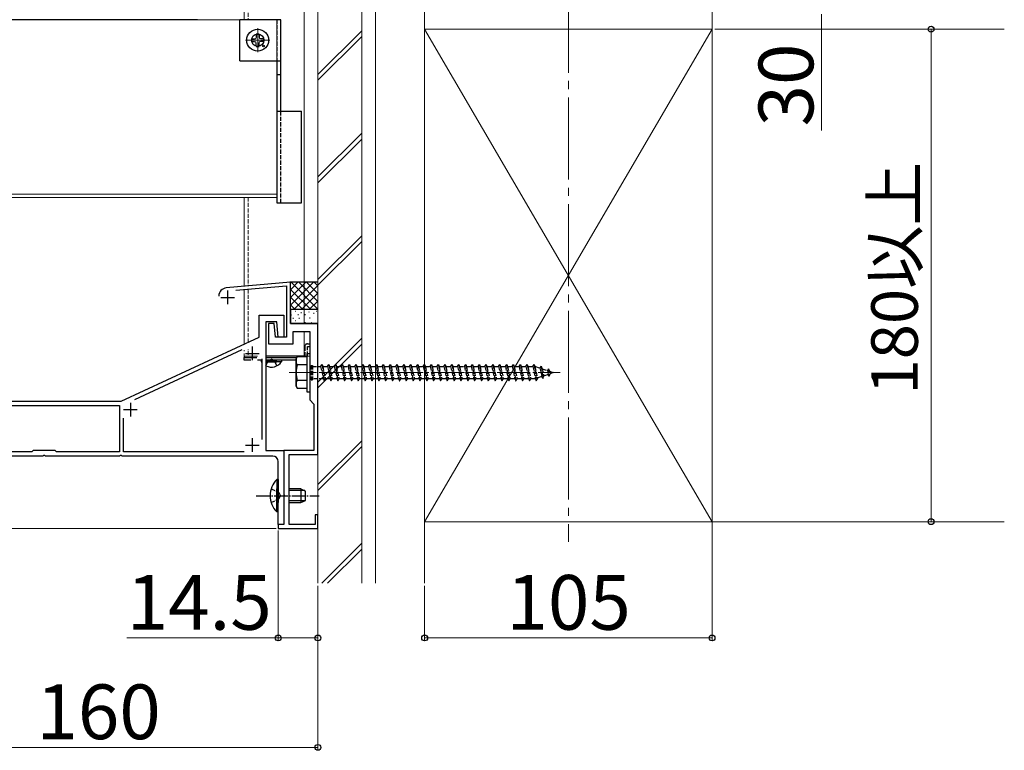
# Model space of a CAD drawing. Extents: x 175 to 1925, y 210 to 2815.
# Drawn here: x 1222 to 1582, y 1163 to 1430 of the extents above; entities that cross this region are included whole.
import ezdxf

# ---------------------------------------------------------------- set-up
doc = ezdxf.new("R2010")
doc.units = 0
doc.linetypes.add('YCENTER_1', pattern=[13, 10, -1, 1, -1])
doc.linetypes.add('YHIDDEN_1', pattern=[4, 3, -1])
for name, color, linetype, lineweight in [('YKK_11', 7, 'CONTINUOUS', 30), ('YKK_12', 2, 'CONTINUOUS', 13), ('YKK_13', 4, 'CONTINUOUS', 30), ('YKK_D', 6, 'CONTINUOUS', 13), ('YSS_K', 3, 'CONTINUOUS', 13)]:
    doc.layers.add(name, color=color, linetype=linetype, lineweight=lineweight)
doc.styles.add('text-b', font='txt')

msp = doc.modelspace()

# ---------------------------------------------------------------- linework, layer by layer
at = {"layer": 'YKK_11', "linetype": 'ByBlock', "lineweight": -2, "ltscale": 0.5}
for p, q in [((1321, 1334.53), (1297.54, 1332.47)), ((1301.02, 1331.57), (1319.5, 1333.19)), ((1319.5, 1333.19), (1319.5, 1314.5)), ((1321, 1319.5), (1321, 1334.53)), ((1309.5, 1314.5), (1309.5, 1322.5)), ((1309.5, 1322.5), (1318.5, 1322.5)), ((1318.5, 1322.5), (1318.5, 1314.5)), ((1316, 1320), (1312, 1320)), ((1312, 1320), (1312, 1273)), ((1315, 1319.5), (1313, 1319.5)), ((1313, 1319.5), (1313, 1312)), ((1315.5, 1314.5), (1315, 1319.5)), ((1316.5, 1314.5), (1316, 1320)), ((1331, 1319.5), (1321, 1319.5)), ((1331, 1271.5), (1331, 1319.5)), ((1259.11, 1291), (1309.5, 1314.5)), ((1319.5, 1314.5), (1315.5, 1314.5)), ((1318.5, 1314.5), (1316.5, 1314.5)), ((1322, 1312), (1322, 1316.5)), ((1322, 1316.5), (1328, 1316.5)), ((1328, 1316.5), (1328, 1302.02)), ((1264.11, 1291.68), (1303.34, 1309.97)), ((1313, 1312), (1322, 1312)), ((1310.5, 1306.51), (1310.5, 1276.99)), ((1328, 1302.02), (1328.15, 1301.76)), ((1328.15, 1301.24), (1328, 1300.98)), ((1328, 1300.98), (1328, 1291.5)), ((1328.15, 1301.76), (1328.15, 1301.24)), ((1328, 1291.5), (1329.5, 1290)), ((1206, 1291), (1259.11, 1291)), ((1206, 1289.5), (1258.5, 1289.5)), ((1258.5, 1289.5), (1258.5, 1272.5)), ((1329.5, 1290), (1329.5, 1273)), ((1260, 1272.5), (1260, 1284.89)), ((1230.48, 1271), (1205.52, 1271)), ((1226.5, 1272.5), (1206, 1272.5)), ((1227, 1273), (1226.5, 1272.5)), ((1235, 1273), (1227, 1273)), ((1230.74, 1271.15), (1230.48, 1271)), ((1231.26, 1271.15), (1230.74, 1271.15)), ((1231.52, 1271), (1231.26, 1271.15)), ((1258.48, 1271), (1231.52, 1271)), ((1235.5, 1272.5), (1235, 1273)), ((1258.5, 1272.5), (1235.5, 1272.5)), ((1258.74, 1271.15), (1258.48, 1271)), ((1259.26, 1271.15), (1258.74, 1271.15)), ((1259.52, 1271), (1259.26, 1271.15)), ((1314.5, 1271), (1259.52, 1271)), ((1304.01, 1272.5), (1260, 1272.5)), ((1312, 1273), (1318.5, 1273)), ((1318.5, 1273), (1318.5, 1246)), ((1329.5, 1273), (1318.5, 1273)), ((1318.5, 1273), (1318.5, 1257.02)), ((1320.5, 1246), (1320.5, 1271.5)), ((1320.5, 1271.5), (1331, 1271.5)), ((1316.5, 1257.02), (1316.5, 1269)), ((1316.65, 1256.76), (1316.5, 1257.02)), ((1316.5, 1255.98), (1316.65, 1256.24)), ((1316.5, 1246), (1316.5, 1255.98)), ((1316.65, 1256.24), (1316.65, 1256.76)), ((1318.5, 1257.02), (1318.65, 1256.76)), ((1318.65, 1256.24), (1318.5, 1255.98)), ((1318.5, 1255.98), (1318.5, 1246)), ((1318.65, 1256.76), (1318.65, 1256.24)), ((1331, 1249.5), (1330, 1249.5)), ((1330, 1249.5), (1330, 1246)), ((1331, 1244.5), (1331, 1249.5)), ((1318.5, 1246), (1316.5, 1246)), ((1318.5, 1246), (1316.5, 1246)), ((1316.5, 1246), (1316.5, 1244.5)), ((1330, 1246), (1320.5, 1246)), ((1316.5, 1244.5), (1331, 1244.5))]:
    msp.add_line(p, q, dxfattribs=at)
at = {"layer": 'YKK_11', "ltscale": 0.5}
for p, q in [((1298, 1331.5), (1298, 1326.5)), ((1295.5, 1329), (1300.5, 1329)), ((1307, 1311), (1307, 1306)), ((1304.5, 1308.5), (1309.5, 1308.5)), ((1260, 1288), (1265, 1288)), ((1262.5, 1290.5), (1262.5, 1285.5)), ((1307, 1277.5), (1307, 1272.5)), ((1304.5, 1275), (1309.5, 1275))]:
    msp.add_line(p, q, dxfattribs=at)
at = {"layer": 'YKK_11', "linetype": 'ByBlock', "lineweight": -2, "ltscale": 0.5}
for centre, radius, start, end in [((1297.8, 1329.49), 3, 95.0022, 180), ((1314.5, 1269), 2, 0, 90)]:
    msp.add_arc(centre, radius, start, end, dxfattribs=at)
at = {"layer": 'YKK_12', "linetype": 'YCENTER_1', "ltscale": 3}
msp.add_line((1422.5, 1597.09), (1422.5, 1239.61), dxfattribs=at)
at = {"layer": 'YKK_12'}
for p, q in [((1331, 1307.5), (1331, 1582.5)), ((1304, 1461), (1304, 1430.5)), ((1326, 1441.75), (1326, 1363.5)), ((974, 1430.5), (1316, 1430.5)), ((1316, 1430.5), (1316, 1365.5)), ((974, 1366.7), (1316, 1366.7)), ((974, 1365.5), (1316, 1365.5)), ((1304, 1365.5), (1304, 1363.5)), ((1304, 1363.54), (1304, 1333.04)), ((1326, 1363.54), (1326, 1319.5)), ((1304, 1331.83), (1304, 1311.94)), ((1326, 1316.5), (1326, 1307.5)), ((1304, 1309.73), (1304, 1309.28)), ((1304, 1308.53), (1304, 1307.5)), ((1304, 1307.5), (1308.93, 1307.5)), ((1312, 1307.5), (1328, 1307.5))]:
    msp.add_line(p, q, dxfattribs=at)
at = {"layer": 'YKK_12', "linetype": 'YHIDDEN_1', "ltscale": 0.5}
for p, q in [((1305.5, 1461), (1305.5, 1430.5)), ((1305.5, 1365.5), (1305.5, 1363.5)), ((1305.5, 1363.54), (1305.5, 1333.17)), ((1305.5, 1331.97), (1305.5, 1312.63)), ((1305.5, 1309.99), (1305.5, 1309.87)), ((1305.5, 1309.49), (1305.5, 1307.5))]:
    msp.add_line(p, q, dxfattribs=at)
at = {"layer": 'YKK_12', "linetype": 'YCENTER_1'}
for p, q in [((1309, 1418.6), (1309, 1427.4)), ((1309, 1426.25), (1309, 1419.75)), ((1304.6, 1423), (1313.4, 1423)), ((1320.5, 1301.5), (1419.5, 1301.5))]:
    msp.add_line(p, q, dxfattribs=at)
at = {"layer": 'YKK_13'}
for p, q in [((1286.96, 1430.5), (1088.96, 1430.5)), ((1317.5, 1430.5), (1302.5, 1430.5)), ((1302.5, 1415.5), (1302.5, 1430.5)), ((1317.5, 1397), (1317.5, 1430.5)), ((1308.5, 1425.24), (1308.48, 1424.14)), ((1309.5, 1425.24), (1309.52, 1424.14)), ((1306.76, 1423.5), (1307.86, 1423.52)), ((1306.76, 1422.5), (1307.86, 1422.48)), ((1307.86, 1423.52), (1308.38, 1423.62)), ((1307.86, 1422.48), (1308.38, 1422.38)), ((1308.48, 1424.14), (1308.38, 1423.62)), ((1308.48, 1421.86), (1308.38, 1422.38)), ((1308.5, 1420.76), (1308.48, 1421.86)), ((1309.5, 1420.76), (1309.52, 1421.86)), ((1309.52, 1424.14), (1309.62, 1423.62)), ((1309.52, 1421.86), (1309.62, 1422.38)), ((1310.14, 1423.52), (1309.62, 1423.62)), ((1310.14, 1422.48), (1309.62, 1422.38)), ((1311.25, 1423.5), (1310.14, 1423.52)), ((1311.25, 1422.5), (1310.14, 1422.48)), ((1302.5, 1415.5), (1317.5, 1415.5)), ((1316, 1415.5), (1316, 1363.5)), ((1316, 1410.5), (1317.5, 1410.5)), ((1316, 1397), (1325, 1397)), ((1325, 1363.5), (1325, 1397)), ((1316, 1363.5), (1325, 1363.5)), ((1331, 1334.5), (1320.7, 1334.5)), ((1321, 1326.14), (1329.37, 1334.5)), ((1321, 1328.96), (1326.54, 1334.5)), ((1321, 1331.79), (1323.71, 1334.5)), ((1321, 1331.86), (1328.37, 1324.5)), ((1321.19, 1334.5), (1331, 1324.69)), ((1322.19, 1324.5), (1331, 1333.31)), ((1324.02, 1334.5), (1331, 1327.52)), ((1326.85, 1334.5), (1331, 1330.35)), ((1329.68, 1334.5), (1331, 1333.18)), ((1321, 1329.04), (1325.54, 1324.5)), ((1325.02, 1324.5), (1331, 1330.48)), ((1327.85, 1324.5), (1331, 1327.65)), ((1321, 1326.21), (1322.71, 1324.5)), ((1331, 1324.5), (1321, 1324.5)), ((1331, 1324.5), (1321, 1324.5)), ((1321, 1324.5), (1321, 1319.5)), ((1322.66, 1323.98), (1322.86, 1323.98)), ((1330.46, 1323.98), (1330.66, 1323.98)), ((1330.68, 1324.5), (1331, 1324.82)), ((1321.1, 1322.61), (1321.3, 1322.61)), ((1321.88, 1321.4), (1322.08, 1321.4)), ((1322.66, 1320.58), (1322.86, 1320.58)), ((1323.66, 1322.79), (1323.86, 1322.79)), ((1324.08, 1321.4), (1324.28, 1321.4)), ((1324.82, 1323.5), (1325.02, 1323.5)), ((1326.24, 1322.79), (1326.44, 1322.79)), ((1327.63, 1323.69), (1327.83, 1323.69)), ((1327.97, 1321.51), (1328.17, 1321.51)), ((1329.42, 1323.24), (1329.62, 1323.24)), ((1321, 1319.5), (1331, 1319.5)), ((1326.24, 1319.8), (1326.44, 1319.8)), ((1328.63, 1319.8), (1328.83, 1319.8)), ((1304, 1307.5), (1304, 1307)), ((1304, 1306), (1304, 1307)), ((1304, 1307), (1308.63, 1307)), ((1304, 1307), (1308.63, 1307)), ((1306.53, 1306), (1304, 1306)), ((1310.5, 1306), (1308.88, 1306)), ((1310.25, 1306), (1310.5, 1306)), ((1310.25, 1306), (1310.25, 1305.49)), ((1326, 1307.5), (1312, 1307.5)), ((1312, 1307), (1323.21, 1307)), ((1312, 1307), (1323.21, 1307)), ((1322.91, 1306), (1312, 1306)), ((1312, 1306), (1316, 1306)), ((1317.75, 1306), (1312, 1306)), ((1317.75, 1306), (1317.75, 1305.49)), ((1323, 1306.5), (1323.43, 1307.25)), ((1323, 1296.5), (1323, 1306.5)), ((1327, 1307.25), (1323.43, 1307.25)), ((1326, 1307.24), (1326, 1307.5)), ((1326.2, 1307.5), (1326.2, 1307.24)), ((1327, 1308.5), (1327, 1294.5)), ((1327, 1308.5), (1328, 1308.5)), ((1327, 1307.25), (1327, 1295.75)), ((1328, 1308.5), (1328, 1294.5)), ((1310.25, 1305.49), (1310.5, 1305.49)), ((1312, 1305.49), (1316, 1305.49)), ((1317.75, 1305.49), (1312, 1305.49)), ((1327, 1304.39), (1323.45, 1304.39)), ((1327, 1298.61), (1323.45, 1298.61)), ((1323, 1296.5), (1323.43, 1295.75)), ((1323.43, 1295.75), (1327, 1295.75)), ((1327, 1294.5), (1328, 1294.5)), ((1315.99, 1262.4), (1315.99, 1254)), ((1316.5, 1262.4), (1315.99, 1262.4)), ((1316.5, 1262.4), (1316.5, 1254)), ((1315.99, 1250.6), (1315.99, 1259)), ((1316.5, 1250.6), (1316.5, 1259)), ((1324.8, 1259), (1320.5, 1259)), ((1326.19, 1258.35), (1320.5, 1258.35)), ((1324.8, 1259), (1324.8, 1254)), ((1324.8, 1259), (1326.5, 1258.2)), ((1326.5, 1254.8), (1326.5, 1258.2)), ((1326.19, 1254.65), (1320.5, 1254.65)), ((1320.5, 1254), (1324.8, 1254)), ((1324.8, 1254), (1326.5, 1254.8)), ((1316.5, 1250.6), (1315.99, 1250.6))]:
    msp.add_line(p, q, dxfattribs=at)
at = {"layer": 'YKK_13', "linetype": 'YHIDDEN_1', "lineweight": 30, "ltscale": 0.5}
for p, q in [((1316, 1430.5), (1316, 1415.5)), ((1317.5, 1363.5), (1317.5, 1397))]:
    msp.add_line(p, q, dxfattribs=at)
at = {"layer": 'YKK_13', "linetype": 'YHIDDEN_1', "ltscale": 0.5}
for p, q in [((1326.2, 1311), (1326.2, 1307.5)), ((1327.2, 1312), (1328, 1312)), ((1327.2, 1307.71), (1327.2, 1311)), ((1327.2, 1311), (1328, 1311)), ((1331, 1311), (1331, 1312)), ((1312, 1304.1), (1312.86, 1305.85)), ((1312.86, 1305.85), (1314, 1306.46)), ((1315.15, 1305.85), (1314, 1306.46)), ((1316.05, 1303.99), (1315.15, 1305.85)), ((1328, 1303.75), (1328.5, 1303.75)), ((1328.5, 1304.1), (1328.5, 1298.9)), ((1328.5, 1304.1), (1329, 1304.1)), ((1329, 1304.1), (1329, 1298.9)), ((1329, 1303.75), (1332, 1303.75)), ((1332, 1303.75), (1332.5, 1304.5)), ((1332, 1303.75), (1333, 1299.25)), ((1332.5, 1304.5), (1332.75, 1303.75)), ((1332.5, 1304.5), (1333.25, 1298.5)), ((1332.75, 1303.75), (1333.75, 1299.25)), ((1332.75, 1303.75), (1334.5, 1303.75)), ((1334.5, 1303.75), (1335, 1304.5)), ((1334.5, 1303.75), (1335.5, 1299.25)), ((1335, 1304.5), (1335.75, 1298.5)), ((1335, 1304.5), (1335.25, 1303.75)), ((1335.25, 1303.75), (1336.25, 1299.25)), ((1335.25, 1303.75), (1337, 1303.75)), ((1337, 1303.75), (1337.5, 1304.5)), ((1337, 1303.75), (1338, 1299.25)), ((1337.5, 1304.5), (1337.75, 1303.75)), ((1337.5, 1304.5), (1338.25, 1298.5)), ((1337.75, 1303.75), (1339.5, 1303.75)), ((1337.75, 1303.75), (1338.75, 1299.25)), ((1339.5, 1303.75), (1340, 1304.5)), ((1339.5, 1303.75), (1340.5, 1299.25)), ((1340, 1304.5), (1340.25, 1303.75)), ((1340, 1304.5), (1340.75, 1298.5)), ((1340.25, 1303.75), (1342, 1303.75)), ((1340.25, 1303.75), (1341.25, 1299.25)), ((1342, 1303.75), (1342.5, 1304.5)), ((1342, 1303.75), (1343, 1299.25)), ((1342.5, 1304.5), (1342.75, 1303.75)), ((1342.5, 1304.5), (1343.25, 1298.5)), ((1342.75, 1303.75), (1344.5, 1303.75)), ((1342.75, 1303.75), (1343.75, 1299.25)), ((1344.5, 1303.75), (1345, 1304.5)), ((1344.5, 1303.75), (1345.5, 1299.25)), ((1345, 1304.5), (1345.25, 1303.75)), ((1345, 1304.5), (1345.75, 1298.5)), ((1345.25, 1303.75), (1347, 1303.75)), ((1345.25, 1303.75), (1346.25, 1299.25)), ((1347, 1303.75), (1347.5, 1304.5)), ((1347, 1303.75), (1348, 1299.25)), ((1347.5, 1304.5), (1347.75, 1303.75)), ((1347.5, 1304.5), (1348.25, 1298.5)), ((1347.75, 1303.75), (1349.5, 1303.75)), ((1347.75, 1303.75), (1348.75, 1299.25)), ((1349.5, 1303.75), (1350, 1304.5)), ((1349.5, 1303.75), (1350.5, 1299.25)), ((1350, 1304.5), (1350.25, 1303.75)), ((1350, 1304.5), (1350.75, 1298.5)), ((1350.25, 1303.75), (1352, 1303.75)), ((1350.25, 1303.75), (1351.25, 1299.25)), ((1352, 1303.75), (1352.5, 1304.5)), ((1352, 1303.75), (1353, 1299.25)), ((1352.5, 1304.5), (1352.75, 1303.75)), ((1352.5, 1304.5), (1353.25, 1298.5)), ((1352.75, 1303.75), (1354.5, 1303.75)), ((1352.75, 1303.75), (1353.75, 1299.25)), ((1354.5, 1303.75), (1355, 1304.5)), ((1354.5, 1303.75), (1355.5, 1299.25)), ((1355, 1304.5), (1355.25, 1303.75)), ((1355, 1304.5), (1355.75, 1298.5)), ((1355.25, 1303.75), (1357, 1303.75)), ((1355.25, 1303.75), (1356.25, 1299.25)), ((1357, 1303.75), (1357.5, 1304.5)), ((1357, 1303.75), (1358, 1299.25)), ((1357.5, 1304.5), (1357.75, 1303.75)), ((1357.5, 1304.5), (1358.25, 1298.5)), ((1357.75, 1303.75), (1359.5, 1303.75)), ((1357.75, 1303.75), (1358.75, 1299.25)), ((1359.5, 1303.75), (1360, 1304.5)), ((1359.5, 1303.75), (1360.5, 1299.25)), ((1360, 1304.5), (1360.25, 1303.75)), ((1360, 1304.5), (1360.75, 1298.5)), ((1360.25, 1303.75), (1362, 1303.75)), ((1360.25, 1303.75), (1361.25, 1299.25)), ((1362, 1303.75), (1362.5, 1304.5)), ((1362, 1303.75), (1363, 1299.25)), ((1362.5, 1304.5), (1362.75, 1303.75)), ((1362.5, 1304.5), (1363.25, 1298.5)), ((1362.75, 1303.75), (1364.5, 1303.75)), ((1362.75, 1303.75), (1363.75, 1299.25)), ((1364.5, 1303.75), (1365, 1304.5)), ((1364.5, 1303.75), (1365.5, 1299.25)), ((1365, 1304.5), (1365.25, 1303.75)), ((1365, 1304.5), (1365.75, 1298.5)), ((1365.25, 1303.75), (1367, 1303.75)), ((1365.25, 1303.75), (1366.25, 1299.25)), ((1367, 1303.75), (1367.5, 1304.5)), ((1367, 1303.75), (1368, 1299.25)), ((1367.5, 1304.5), (1367.75, 1303.75)), ((1367.5, 1304.5), (1368.25, 1298.5)), ((1367.75, 1303.75), (1369.5, 1303.75)), ((1367.75, 1303.75), (1368.75, 1299.25)), ((1369.5, 1303.75), (1370, 1304.5)), ((1369.5, 1303.75), (1370.5, 1299.25)), ((1370, 1304.5), (1370.25, 1303.75)), ((1370, 1304.5), (1370.75, 1298.5)), ((1370.25, 1303.75), (1372, 1303.75)), ((1370.25, 1303.75), (1371.25, 1299.25)), ((1372, 1303.75), (1372.5, 1304.5)), ((1372, 1303.75), (1373, 1299.25)), ((1372.5, 1304.5), (1372.75, 1303.75)), ((1372.5, 1304.5), (1373.25, 1298.5)), ((1372.75, 1303.75), (1374.5, 1303.75)), ((1372.75, 1303.75), (1373.75, 1299.25)), ((1374.5, 1303.75), (1375, 1304.5)), ((1374.5, 1303.75), (1375.5, 1299.25)), ((1375, 1304.5), (1375.25, 1303.75)), ((1375, 1304.5), (1375.75, 1298.5)), ((1375.25, 1303.75), (1377, 1303.75)), ((1375.25, 1303.75), (1376.25, 1299.25)), ((1377, 1303.75), (1377.5, 1304.5)), ((1377, 1303.75), (1378, 1299.25)), ((1377.5, 1304.5), (1377.75, 1303.75)), ((1377.5, 1304.5), (1378.25, 1298.5)), ((1377.75, 1303.75), (1378.75, 1299.25)), ((1377.75, 1303.75), (1379.5, 1303.75)), ((1379.5, 1303.75), (1380, 1304.5)), ((1379.5, 1303.75), (1380.5, 1299.25)), ((1380, 1304.5), (1380.25, 1303.75)), ((1380, 1304.5), (1380.75, 1298.5)), ((1380.25, 1303.75), (1381.25, 1299.25)), ((1380.25, 1303.75), (1382, 1303.75)), ((1382, 1303.75), (1382.5, 1304.5)), ((1382, 1303.75), (1383, 1299.25)), ((1382.5, 1304.5), (1382.75, 1303.75)), ((1382.5, 1304.5), (1383.25, 1298.5)), ((1382.75, 1303.75), (1383.75, 1299.25)), ((1382.75, 1303.75), (1384.5, 1303.75)), ((1384.5, 1303.75), (1385, 1304.5)), ((1384.5, 1303.75), (1385.5, 1299.25)), ((1385, 1304.5), (1385.25, 1303.75)), ((1385, 1304.5), (1385.75, 1298.5)), ((1385.25, 1303.75), (1386.25, 1299.25)), ((1385.25, 1303.75), (1387, 1303.75)), ((1387, 1303.75), (1387.5, 1304.5)), ((1387, 1303.75), (1388, 1299.25)), ((1387.5, 1304.5), (1387.75, 1303.75)), ((1387.5, 1304.5), (1388.25, 1298.5)), ((1387.75, 1303.75), (1388.75, 1299.25)), ((1387.75, 1303.75), (1389.5, 1303.75)), ((1389.5, 1303.75), (1390, 1304.5)), ((1389.5, 1303.75), (1390.5, 1299.25)), ((1390, 1304.5), (1390.25, 1303.75)), ((1390, 1304.5), (1390.75, 1298.5)), ((1390.25, 1303.75), (1391.25, 1299.25)), ((1390.25, 1303.75), (1392, 1303.75)), ((1392, 1303.75), (1392.5, 1304.5)), ((1392, 1303.75), (1393, 1299.25)), ((1392.5, 1304.5), (1392.75, 1303.75)), ((1392.5, 1304.5), (1393.25, 1298.5)), ((1392.75, 1303.75), (1394.5, 1303.75)), ((1392.75, 1303.75), (1393.75, 1299.25)), ((1394.5, 1303.75), (1395, 1304.5)), ((1394.5, 1303.75), (1395.5, 1299.25)), ((1395, 1304.5), (1395.25, 1303.75)), ((1395, 1304.5), (1395.75, 1298.5)), ((1395.25, 1303.75), (1397, 1303.75)), ((1395.25, 1303.75), (1396.25, 1299.25)), ((1397, 1303.75), (1397.5, 1304.5)), ((1397, 1303.75), (1398, 1299.25)), ((1397.5, 1304.5), (1397.75, 1303.75)), ((1397.5, 1304.5), (1398.25, 1298.5)), ((1397.75, 1303.75), (1399.5, 1303.75)), ((1397.75, 1303.75), (1398.75, 1299.25)), ((1399.5, 1303.75), (1400, 1304.5)), ((1399.5, 1303.75), (1400.5, 1299.25)), ((1400, 1304.5), (1400.25, 1303.75)), ((1400, 1304.5), (1400.75, 1298.5)), ((1400.25, 1303.75), (1402, 1303.75)), ((1400.25, 1303.75), (1401.25, 1299.25)), ((1402, 1303.75), (1402.5, 1304.5)), ((1402, 1303.75), (1403, 1299.25)), ((1402.5, 1304.5), (1402.75, 1303.75)), ((1402.5, 1304.5), (1403.25, 1298.5)), ((1402.75, 1303.75), (1404.5, 1303.75)), ((1402.75, 1303.75), (1403.75, 1299.25)), ((1404.5, 1303.75), (1405, 1304.5)), ((1404.5, 1303.75), (1405.5, 1299.25)), ((1405, 1304.5), (1405.25, 1303.75)), ((1405, 1304.5), (1405.75, 1298.5)), ((1405.25, 1303.75), (1407, 1303.75)), ((1405.25, 1303.75), (1406.25, 1299.25)), ((1407, 1303.75), (1407.5, 1304.5)), ((1407, 1303.75), (1408, 1299.25)), ((1407.5, 1304.5), (1407.75, 1303.75)), ((1407.5, 1304.5), (1408.25, 1298.5)), ((1407.75, 1303.75), (1409.5, 1303.75)), ((1407.75, 1303.75), (1408.75, 1299.25)), ((1409.5, 1303.75), (1410, 1304.5)), ((1409.5, 1303.75), (1410.5, 1299.25)), ((1410, 1304.5), (1410.25, 1303.75)), ((1410, 1304.5), (1410.75, 1298.5)), ((1410.25, 1303.75), (1410.47, 1303.75)), ((1410.25, 1303.75), (1411.25, 1299.25)), ((1410.47, 1303.75), (1412.13, 1303.18)), ((1412.59, 1303.81), (1412.13, 1303.18)), ((1412.13, 1303.18), (1412.82, 1300.06)), ((1412.59, 1303.81), (1412.94, 1302.9)), ((1412.59, 1303.81), (1413.14, 1299.38)), ((1412.94, 1302.9), (1414.84, 1302.25)), ((1412.94, 1302.9), (1413.52, 1300.3)), ((1415.2, 1302.91), (1414.84, 1302.25)), ((1414.84, 1302.25), (1415.14, 1300.86)), ((1415.2, 1302.91), (1415.65, 1301.97)), ((1415.2, 1302.91), (1415.54, 1300.2)), ((1328, 1299.25), (1328.5, 1299.25)), ((1328.5, 1298.9), (1329, 1298.9)), ((1333, 1299.25), (1329, 1299.25)), ((1333, 1299.25), (1333.25, 1298.5)), ((1333.25, 1298.5), (1333.75, 1299.25)), ((1335.5, 1299.25), (1333.75, 1299.25)), ((1335.5, 1299.25), (1335.75, 1298.5)), ((1335.75, 1298.5), (1336.25, 1299.25)), ((1338, 1299.25), (1336.25, 1299.25)), ((1338, 1299.25), (1338.25, 1298.5)), ((1338.25, 1298.5), (1338.75, 1299.25)), ((1340.5, 1299.25), (1338.75, 1299.25)), ((1340.5, 1299.25), (1340.75, 1298.5)), ((1340.75, 1298.5), (1341.25, 1299.25)), ((1343, 1299.25), (1341.25, 1299.25)), ((1343, 1299.25), (1343.25, 1298.5)), ((1343.25, 1298.5), (1343.75, 1299.25)), ((1345.5, 1299.25), (1343.75, 1299.25)), ((1345.5, 1299.25), (1345.75, 1298.5)), ((1345.75, 1298.5), (1346.25, 1299.25)), ((1348, 1299.25), (1346.25, 1299.25)), ((1348, 1299.25), (1348.25, 1298.5)), ((1348.25, 1298.5), (1348.75, 1299.25)), ((1350.5, 1299.25), (1348.75, 1299.25)), ((1350.5, 1299.25), (1350.75, 1298.5)), ((1350.75, 1298.5), (1351.25, 1299.25)), ((1353, 1299.25), (1351.25, 1299.25)), ((1353, 1299.25), (1353.25, 1298.5)), ((1353.25, 1298.5), (1353.75, 1299.25)), ((1355.5, 1299.25), (1353.75, 1299.25)), ((1355.5, 1299.25), (1355.75, 1298.5)), ((1355.75, 1298.5), (1356.25, 1299.25)), ((1358, 1299.25), (1356.25, 1299.25)), ((1358, 1299.25), (1358.25, 1298.5)), ((1358.25, 1298.5), (1358.75, 1299.25)), ((1360.5, 1299.25), (1358.75, 1299.25)), ((1360.5, 1299.25), (1360.75, 1298.5)), ((1360.75, 1298.5), (1361.25, 1299.25)), ((1363, 1299.25), (1361.25, 1299.25)), ((1363, 1299.25), (1363.25, 1298.5)), ((1363.25, 1298.5), (1363.75, 1299.25)), ((1365.5, 1299.25), (1363.75, 1299.25)), ((1365.5, 1299.25), (1365.75, 1298.5)), ((1365.75, 1298.5), (1366.25, 1299.25)), ((1368, 1299.25), (1366.25, 1299.25)), ((1368, 1299.25), (1368.25, 1298.5)), ((1368.25, 1298.5), (1368.75, 1299.25)), ((1370.5, 1299.25), (1368.75, 1299.25)), ((1370.5, 1299.25), (1370.75, 1298.5)), ((1370.75, 1298.5), (1371.25, 1299.25)), ((1373, 1299.25), (1371.25, 1299.25)), ((1373, 1299.25), (1373.25, 1298.5)), ((1373.25, 1298.5), (1373.75, 1299.25)), ((1375.5, 1299.25), (1373.75, 1299.25)), ((1375.5, 1299.25), (1375.75, 1298.5)), ((1375.75, 1298.5), (1376.25, 1299.25)), ((1378, 1299.25), (1376.25, 1299.25)), ((1378, 1299.25), (1378.25, 1298.5)), ((1378.25, 1298.5), (1378.75, 1299.25)), ((1380.5, 1299.25), (1378.75, 1299.25)), ((1380.5, 1299.25), (1380.75, 1298.5)), ((1380.75, 1298.5), (1381.25, 1299.25)), ((1383, 1299.25), (1381.25, 1299.25)), ((1383, 1299.25), (1383.25, 1298.5)), ((1383.25, 1298.5), (1383.75, 1299.25)), ((1385.5, 1299.25), (1383.75, 1299.25)), ((1385.5, 1299.25), (1385.75, 1298.5)), ((1385.75, 1298.5), (1386.25, 1299.25)), ((1388, 1299.25), (1386.25, 1299.25)), ((1388, 1299.25), (1388.25, 1298.5)), ((1388.25, 1298.5), (1388.75, 1299.25)), ((1390.5, 1299.25), (1388.75, 1299.25)), ((1390.5, 1299.25), (1390.75, 1298.5)), ((1390.75, 1298.5), (1391.25, 1299.25)), ((1393, 1299.25), (1391.25, 1299.25)), ((1393, 1299.25), (1393.25, 1298.5)), ((1393.25, 1298.5), (1393.75, 1299.25)), ((1395.5, 1299.25), (1393.75, 1299.25)), ((1395.5, 1299.25), (1395.75, 1298.5)), ((1395.75, 1298.5), (1396.25, 1299.25)), ((1398, 1299.25), (1396.25, 1299.25)), ((1398, 1299.25), (1398.25, 1298.5)), ((1398.25, 1298.5), (1398.75, 1299.25)), ((1400.5, 1299.25), (1398.75, 1299.25)), ((1400.5, 1299.25), (1400.75, 1298.5)), ((1400.75, 1298.5), (1401.25, 1299.25)), ((1403, 1299.25), (1401.25, 1299.25)), ((1403, 1299.25), (1403.25, 1298.5)), ((1403.25, 1298.5), (1403.75, 1299.25)), ((1405.5, 1299.25), (1403.75, 1299.25)), ((1405.5, 1299.25), (1405.75, 1298.5)), ((1405.75, 1298.5), (1406.25, 1299.25)), ((1408, 1299.25), (1406.25, 1299.25)), ((1408, 1299.25), (1408.25, 1298.5)), ((1408.25, 1298.5), (1408.75, 1299.25)), ((1410.47, 1299.25), (1408.75, 1299.25)), ((1410.5, 1299.26), (1410.47, 1299.25)), ((1410.5, 1299.25), (1410.75, 1298.5)), ((1410.75, 1298.5), (1411.25, 1299.25)), ((1412.82, 1300.06), (1411.2, 1299.5)), ((1413.14, 1299.38), (1412.82, 1300.06)), ((1413.14, 1299.38), (1413.52, 1300.3)), ((1415.14, 1300.86), (1413.52, 1300.3)), ((1415.54, 1300.2), (1415.14, 1300.86)), ((1415.54, 1300.2), (1415.84, 1301.1)), ((1415.65, 1301.97), (1417, 1301.5)), ((1415.65, 1301.97), (1415.84, 1301.1)), ((1417, 1301.5), (1415.84, 1301.1)), ((1313.89, 1259), (1316.67, 1257.65)), ((1316.67, 1257.65), (1317.28, 1256.5)), ((1316.67, 1255.36), (1317.28, 1256.5)), ((1313.89, 1254), (1316.67, 1255.36))]:
    msp.add_line(p, q, dxfattribs=at)
at = {"layer": 'YKK_13', "linetype": 'YCENTER_1', "ltscale": 0.5}
msp.add_line((1308.5, 1256.5), (1331.5, 1256.5), dxfattribs=at)
at = {"layer": 'YKK_13'}
for radius in [4, 2.25]:
    msp.add_circle((1309, 1423), radius, dxfattribs=at)
at = {"layer": 'YKK_13', "ltscale": 0.5}
msp.add_circle((1311.12, 1420.88), 0.3, dxfattribs=at)
at = {"layer": 'YKK_13'}
for centre, radius, start, end in [((1309, 1423), 2.3, 77.4441, 102.5559), ((1309, 1423), 2.3, 167.4441, 192.5559), ((1309, 1423), 2.3, 347.4441, 12.5559), ((1309, 1423), 2.3, 257.4441, 282.5559), ((1325.56, 1305.83), 2.56, 146.2518, 214.3842), ((1314, 1308.03), 4.53, 243.7903, 325.9306), ((1332.56, 1301.5), 9.55, 162.412, 197.588), ((1325.56, 1297.17), 2.56, 145.6158, 213.7482), ((1321.73, 1256.5), 8.23, 134.2189, 225.7811)]:
    msp.add_arc(centre, radius, start, end, dxfattribs=at)
at = {"layer": 'YKK_13', "linetype": 'YHIDDEN_1', "ltscale": 0.5}
msp.add_arc((1327.2, 1311), 1, 90, 180, dxfattribs=at)
at = {"layer": 'YKK_D'}
for p, q in [((1515, 1432.5), (1515, 1389.97)), ((1555, 1427), (1555, 1247)), ((1315.8, 1244.5), (530, 1244.5)), ((1316.5, 1243.8), (1316.5, 1203.5)), ((1475, 1227.85), (1475, 1203.5)), ((1331, 1223.5), (1331, 1203.5)), ((1331, 1223.5), (1331, 1163.5)), ((1370, 1223.5), (1370, 1203.5)), ((1316.5, 1204.5), (1261.2, 1204.5)), ((1331, 1204.5), (1316.5, 1204.5)), ((1475, 1204.5), (1370, 1204.5)), ((1331, 1164.5), (1171, 1164.5))]:
    msp.add_line(p, q, dxfattribs=at)
at = {"layer": 'YKK_D', "linetype": 'ByBlock', "lineweight": -2}
for centre in [(1555, 1427), (1555, 1247), (1316.5, 1204.5), (1331, 1204.5), (1370, 1204.5), (1475, 1204.5), (1331, 1164.5)]:
    msp.add_circle(centre, 1.07, dxfattribs=at)
at = {"layer": 'YSS_K'}
for p, q in [((1331, 1224.5), (1331, 1597.09)), ((1347, 1224.5), (1347, 1597.09)), ((1352, 1224.5), (1352, 1597.09)), ((1370, 1224.5), (1370, 1597.09)), ((1475, 1597.09), (1475, 1224.5)), ((1370, 1427), (1475, 1427)), ((1370, 1224.5), (1370, 1427)), ((1475, 1427), (1370, 1247)), ((1370, 1427), (1475, 1247)), ((1475, 1427), (1475, 1224.5)), ((1476, 1427), (1581.77, 1427)), ((1475, 1247), (1370, 1247)), ((1475, 1247), (1581.77, 1247))]:
    msp.add_line(p, q, dxfattribs=at)
at = {"layer": 'YSS_K', "linetype": 'Continuous'}
for p, q in [((1331, 1410.48), (1347, 1426.48)), ((1331, 1408.36), (1347, 1424.36)), ((1331, 1373), (1347, 1389)), ((1331, 1370.88), (1347, 1386.88)), ((1331, 1335.53), (1347, 1351.53)), ((1331, 1333.4), (1347, 1349.4)), ((1331, 1298.05), (1347, 1314.05)), ((1331, 1295.93), (1347, 1311.93)), ((1331, 1260.57), (1347, 1276.57)), ((1331, 1258.45), (1347, 1274.45)), ((1332.41, 1224.5), (1347, 1239.1)), ((1334.53, 1224.5), (1347, 1236.97))]:
    msp.add_line(p, q, dxfattribs=at)

# ---------------------------------------------------------------- texts
at = {"layer": 'YKK_D', "style": 'text-b'}
for s, height, p in [('30', 20, (1512, 1391.49)), ('180以上', 17, (1550.17, 1293.49))]:
    msp.add_text(s, height=height, rotation=90, dxfattribs=at).set_placement(p)
for s, p in [('14.5', (1261.13, 1207.5)), ('105', (1399.89, 1207.5)), ('160', (1228.16, 1167.5))]:
    msp.add_text(s, height=20, dxfattribs=at).set_placement(p)

doc.saveas('drawing.dxf')
